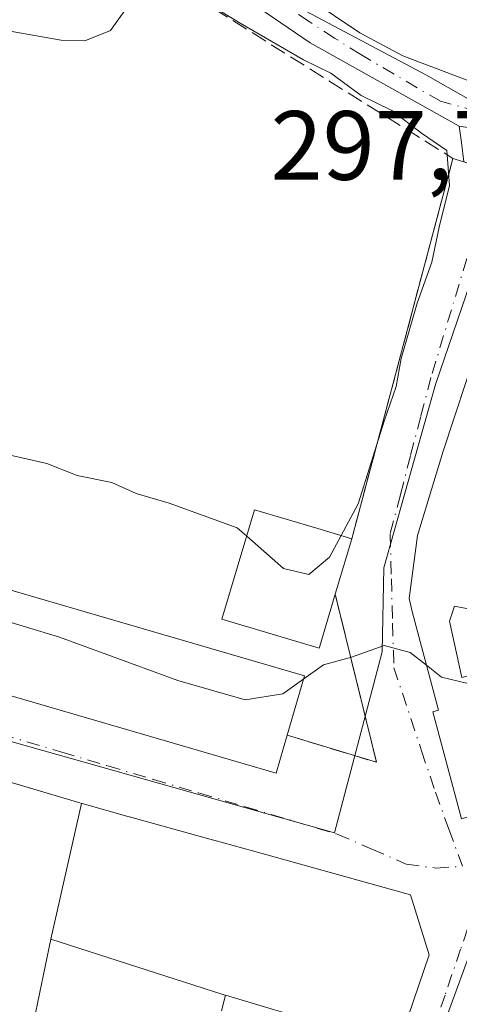
# Model space of a CAD drawing. Units: metres. Extents: x 597798 to 601263, y 4687474 to 4689839.
# Drawn here: x 598553 to 598598, y 4688296 to 4688396 of the extents above; entities that cross this region are included whole.
import ezdxf

# ---------------------------------------------------------------- set-up
doc = ezdxf.new("R2010")
doc.units = ezdxf.units.M
doc.header["$MEASUREMENT"] = 0
doc.linetypes.add('DGN Style 3', pattern=[2.307223458686699, 1.648016756204785, -0.6592067024819142])
doc.linetypes.add('DGN Style 4', pattern=[2.6384748266838614, 1.318413404963828, -0.6592067024819142, 0.001648016756204785, -0.6592067024819142])
for name, color, linetype, lineweight in [('Camino Cxs', 7, 'Continuous', 0), ('Camino eje', 30, 'DGN Style 4', 13), ('Curva de nivel normal', 30, 'Continuous', 0), ('Edificación Cxs', 1, 'Continuous', 13), ('Muro lineal', 1, 'DGN Style 3', 13), ('Núcleo urbano CxS', 7, 'Continuous', 0), ('Obra de contención lineal', 1, 'DGN Style 3', 13), ('Rótulo de punto de cota en terreno', 7, 'Continuous', 0), ('Vía urbana Cxs', 4, 'Continuous', 0), ('Vía urbana eje', 4, 'DGN Style 4', 0)]:
    doc.layers.add(name, color=color, linetype=linetype, lineweight=lineweight)
doc.styles.add('Style-Arial', font='txt')

# ---------------------------------------------------------------- blocks, each defined once
blk = doc.blocks.new('*U36')
at = {"layer": 'Vía urbana Cxs', "color": 4, "linetype": 'Continuous', "lineweight": 0}
for points in [[(598591.8102000002, 4688291.6601, 297.2958999999973), (598595.0000999998, 4688301.0101, 298.3975999999966), (598593.1001000004, 4688307.140100001, 297.1505000000034), (598584.2301000003, 4688309.600099999, 298.0157999999938), (598578.0160999997, 4688311.323100001, 299.6162999999942), (598577.9984999998, 4688311.3279, 299.6242000000057), (598573.0762999998, 4688312.692700001, 301.225099999996), (598573.0538999997, 4688312.698899999, 301.229800000001), (598564.5015000004, 4688315.0703, 300.258600000001), (598564.4696000004, 4688315.079100001, 300.2532999999967), (598559.6700999998, 4688316.4101, 298.4272000000055), (598559.6083000004, 4688316.428500001, 298.3956000000035), (598559.4313000003, 4688316.481100001, 298.3059999999969), (598548.5476000002, 4688319.716700001, 296.5138000000007)], [(598520.8901000004, 4688336.600099999, 296.7691999999952), (598579.4200999998, 4688319.5001, 297.8892000000051), (598580.5601000005, 4688323.390100001, 300.7234000000026), (598589.6401000004, 4688320.620100001, 294.6168999999936), (598585.4402000001, 4688337.7501, 302.9532999999938), (598587.1300999997, 4688343.380100001, 300.6552999999985), (598597.4200999998, 4688382.120100001, 298.9582999999984), (598598.5301000001, 4688381.780099999, 298.7786000000052), (598600.6432999996, 4688381.115499999, 298.3864000000031), (598603.8400999998, 4688380.110099999, 298.149900000004), (598620.6862000005, 4688371.094699999, 299.4235999999946), (598636.8701, 4688361.850099999, 300.4965999999986), (598647.0500999996, 4688357.5001, 300.7712999999931), (598647.3701, 4688358.050100001, 300.914300000004), (598647.2021000005, 4688357.5725, 300.7780000000057), (598645.6571000004, 4688353.1807, 305.0868999999948), (598645.2100999998, 4688351.9101, 306.1356999999989), (598647.5362999998, 4688350.4573, 305.1013999999996), (598650.1901000004, 4688348.800100001, 301.9912999999942), (598650.6149000004, 4688349.2259, 301.5626000000047), (598654.3000999996, 4688352.920100001, 302.3279000000039), (598661.6501000002, 4688345.870100001, 300.4790000000066), (598671.3000999996, 4688338.6801, 298.1870999999956)]]:
    blk.add_polyline3d(points, dxfattribs=at)
blk.add_polyline3d([(598595.3800999997, 4688325.7601, 297.4860999999946), (598598.2901, 4688314.870100001, 296.2265000000043), (598604.0701000001, 4688316.670100001, 298.9655000000057), (598603.8201000001, 4688317.460100001, 299.6993999999977), (598612.4201999997, 4688320.120100001, 299.2658999999985), (598612.1501000002, 4688320.940099999, 299.9394999999931), (598616.8701, 4688322.4101, 298.4856), (598616.6001000004, 4688323.280099999, 299.0763000000007), (598620.4700999996, 4688324.4801, 300.6781999999948), (598624.8501000004, 4688327.600099999, 305.3145999999979), (598643.8000999996, 4688350.220100001, 307.3821999999927), (598643.7960000001, 4688350.222200001, 307.3840999999957), (598632.0301000001, 4688356.2601, 301.1266000000033), (598618.8201000001, 4688365.300100001, 300.0188000000053), (598606.6901000004, 4688371.050100001, 299.7899000000034), (598599.9101, 4688362.890100001, 300.4314000000013), (598596.4200999998, 4688352.3101, 299.7378000000026), (598593.8000999996, 4688343.720100001, 299.8892999999953), (598592.9600999998, 4688337.290100001, 298.5630999999994), (598593.2701000003, 4688335.9801, 298.2301000000007), (598595.9401000004, 4688325.920100001, 297.9122000000062)], close=True, dxfattribs=at)
blk = doc.blocks.new('*U76')
at = {"layer": 'Edificación Cxs', "color": 1, "linetype": 'Continuous', "lineweight": 13, "flags": 128}
for points, elevation in [([(598559.6084000003, 4688316.4288), (598556.4900000002, 4688302.5998), (598554.1901000004, 4688291.4801), (598554.4966000002, 4688291.3848), (598552.6940000001, 4688284.82), (598552.2429999998, 4688282.645), (598551.5070000002, 4688279.095000001), (598553.4249999998, 4688278.498000001), (598557.7999999998, 4688277.135), (598559.7130000005, 4688276.539000001), (598557.8317999998, 4688270.084600001), (598550.3300999999, 4688272.710100001), (598518.0701000001, 4688282.890100001), (598520.4600999998, 4688292.460100001), (598522.6549000005, 4688304.074300001), (598522.6901000004, 4688304.2601), (598522.2641000003, 4688316.2993), (598522.2301000003, 4688317.2601), (598524.6201, 4688326.8301), (598536.4051000001, 4688323.326500001), (598544.1152999997, 4688321.034299999), (598559.4313000003, 4688316.481100001)], 301.5782000000036), ([(598531.6401000004, 4688314.370100001), (598529.3000999996, 4688303.2301), (598527.6001000004, 4688303.600099999), (598527.4802999999, 4688303.0295), (598524.9600999998, 4688291.0101), (598531.7301000003, 4688289.600099999), (598533.2117, 4688296.675899999), (598534.6700999998, 4688303.640100001), (598540.6001000004, 4688302.390100001), (598542.0765000005, 4688310.5283), (598542.3000999996, 4688311.7601), (598541.9817000004, 4688311.838099999), (598533.7867000002, 4688313.844500001)], 301.5782000000036), ([(598543.6357000005, 4688289.704299999), (598543.0100999996, 4688285.870100001), (598547.5500999996, 4688284.530099999), (598549.9200999998, 4688300.100099999), (598545.4401000004, 4688300.7601), (598544.4726999998, 4688294.832699999)], 301.5782000000035)]:
    blk.add_lwpolyline(points, close=True, dxfattribs=dict(at, elevation=elevation))

msp = doc.modelspace()

# ---------------------------------------------------------------- linework, layer by layer
at = {"layer": 'Camino Cxs', "color": 7, "linetype": 'Continuous', "lineweight": 0}
for points in [[(598582.8000999996, 4688398.4001, 298.5573000000004), (598587.9301000005, 4688394.9301, 298.8380999999936), (598592.3101000005, 4688392.5801, 298.2108000000007), (598600.7500999998, 4688389.370100001, 298.366399999999), (598616.5100999996, 4688385.370100001, 299.9526999999944), (598621.4200999998, 4688384.590100001, 301.078800000003), (598626.4001000002, 4688384.460100001, 302.3565999999992), (598629.8701, 4688384.840100001, 302.3932000000059), (598630.7301000003, 4688385.3201, 302.3271999999997), (598631.1501000002, 4688385.940099999, 302.3208000000013), (598630.9600999998, 4688386.5801, 302.4002000000037), (598623.0800999999, 4688391.7301, 305.4182000000001), (598601.8300999999, 4688407.540100001, 307.2559000000037)], [(598582.8000999996, 4688398.4001, 298.5573000000004), (598587.9301000005, 4688394.9301, 298.8380999999936), (598592.3101000005, 4688392.5801, 298.2108000000007), (598600.7500999998, 4688389.370100001, 298.366399999999), (598616.5100999996, 4688385.370100001, 299.9526999999944), (598621.4200999998, 4688384.590100001, 301.078800000003), (598626.4001000002, 4688384.460100001, 302.3565999999992), (598629.8701, 4688384.840100001, 302.3932000000059), (598630.7301000003, 4688385.3201, 302.3271999999997), (598631.1501000002, 4688385.940099999, 302.3208000000013), (598630.9600999998, 4688386.5801, 302.4002000000037), (598623.0800999999, 4688391.7301, 305.4182000000001), (598601.8300999999, 4688407.540100001, 307.2559000000037)], [(598598.0717000002, 4688385.399300001, 298.7752000000037), (598582.8800999997, 4688393.9101, 297.9685000000027), (598577.6601, 4688397.450099999, 298.0650000000023), (598572.5601000005, 4688400.350099999, 297.8782000000065), (598568.3400999998, 4688402.370100001, 298.1745999999985), (598567.1300999997, 4688402.790100001, 298.258600000001), (598560.0900999998, 4688403.970100001, 298.8230999999942), (598555.4401000004, 4688404.360099999, 299.2030999999988), (598547.7401000002, 4688404.300100001, 299.0654000000068), (598538.3800999997, 4688403.390100001, 299.0866999999998), (598517.4501, 4688399.5601, 298.2210000000051), (598512.9401000004, 4688398.140100001, 297.6187999999966), (598509.7500999998, 4688396.2601, 297.2603999999992), (598508.1901000004, 4688393.9301, 296.9437999999937), (598507.3901000004, 4688391.0701, 296.7483999999968), (598507.2500999998, 4688386.360099999, 296.7093000000023), (598508.0900999998, 4688382.050100001, 296.3361000000005), (598508.7001, 4688380.120100001, 295.7624000000069), (598510.3300999999, 4688375.720100001, 295.1183000000019), (598515.4101, 4688364.360099999, 294.2654999999941), (598517.3000999996, 4688359.110099999, 294.1627000000008), (598517.8914999999, 4688351.6985, 294.184699999998), (598518.6801000005, 4688344.1501, 294.4793999999966), (598518.8923000004, 4688337.477700001, 294.8148999999976)], [(598623.9501, 4688396.350099999, 310.0571999999956), (598627.5800999999, 4688394.550100001, 309.097299999994), (598629.5604999998, 4688393.8925, 308.2262000000046), (598631.8021, 4688392.377499999, 306.5929000000033), (598633.7883000001, 4688390.5405, 305.3861000000034), (598635.4735000003, 4688388.423900001, 303.8031000000047), (598636.4962999999, 4688386.7235, 302.8761999999988), (598637.3233000003, 4688384.9199, 302.6417999999976), (598633.7200999996, 4688382.690099999, 301.9995999999956), (598630.4200999998, 4688381.530099999, 302.7532000000065), (598626.3000999996, 4688381.210100001, 303.1371000000072), (598621.3494999995, 4688382.0185, 300.7336000000068), (598620.3722999999, 4688382.0529, 300.3491000000067), (598605.4600999998, 4688384.2904, 298.2293999999966), (598598.0717000002, 4688385.399300001, 298.7752000000037), (598582.8800999997, 4688393.9101, 297.9685000000027), (598577.6601, 4688397.450099999, 298.0650000000023)]]:
    msp.add_polyline3d(points, dxfattribs=at)
msp.add_polyline3d([(598605.4600999998, 4688384.2904, 298.2293999999966), (598603.8400999998, 4688380.110099999, 298.149900000004), (598600.6432999996, 4688381.115499999, 298.3864000000031), (598598.5301000001, 4688381.780099999, 298.7786000000052), (598598.3101000005, 4688383.7301, 298.8699000000051), (598598.0717000002, 4688385.399300001, 298.7752000000037)], close=True, dxfattribs=at)
at = {"layer": 'Camino eje', "color": 30, "linetype": 'DGN Style 4', "lineweight": 13}
msp.add_polyline3d([(598602.0126999998, 4688386.6215, 298.1953999999969), (598599.9013, 4688386.947899999, 298.4358999999968), (598596.1599000003, 4688387.9397, 298.5785000000033), (598588.0411, 4688392.6963, 298.1114999999991), (598585.3777000001, 4688394.3761, 298.3539000000019), (598582.7818999998, 4688396.061699999, 298.1634999999951), (598580.1675000006, 4688397.824300001, 298.2069000000047), (598578.5812999997, 4688398.922700001, 298.2302000000054), (598575.9108999996, 4688400.447899999, 298.0838999999978), (598573.3662999999, 4688401.9069, 298.1353999999992), (598571.3246999999, 4688403.026500001, 298.3076000000001), (598569.0401, 4688404.075099999, 298.2887000000046), (598567.5850999998, 4688404.5801, 298.1361000000034), (598563.8400999998, 4688405.210100001, 298.3545000000013), (598560.3201000001, 4688405.800100001, 298.5378000000055), (598557.9951, 4688405.995100001, 298.6934999999939), (598555.5100999996, 4688406.200099999, 298.8264000000054), (598547.6451000003, 4688406.140100001, 298.8335999999982), (598538.1250999998, 4688405.215100001, 298.9976000000024), (598532.6051000003, 4688404.2051, 299.4152000000031), (598527.5286999998, 4688404.012900001, 299.8144999999931), (598522.5056999996, 4688403.253699999, 298.5571999999956), (598517.5992999999, 4688401.937100001, 298.116399999999)], dxfattribs=at)
at = {"layer": 'Curva de nivel normal', "color": 30, "linetype": 'Continuous', "lineweight": 0, "elevation": 295, "flags": 128}
for points in [[(598570.4199999999, 4688399.200099999), (598575.7699999996, 4688395.9001), (598582.2199999997, 4688392.1801), (598585, 4688390.800100001), (598588.0700000003, 4688388.530099999), (598591.1900000004, 4688386.9901), (598594.2400000002, 4688384.700099999), (598596.7999999998, 4688382.920100001), (598597.0800000001, 4688379.370100001), (598596.0199999996, 4688375.110099999), (598595.2699999996, 4688371.5601), (598593.7800000003, 4688367.4001), (598592.1600000003, 4688361.7401), (598591.6299999999, 4688358.880100001), (598590.4299999997, 4688355.380100001), (598587.79, 4688346.940099999), (598586.0422, 4688343.7071)], [(598540.7599999999, 4688397.5801), (598546.54, 4688396.090100001), (598557.5300000003, 4688394.1801), (598559.9600000001, 4688394.110099999), (598562.5599999996, 4688395.1601), (598564.8600000005, 4688398.420100001)], [(598576.4266999997, 4688343.647299999), (598575.4500000002, 4688344.5001), (598568.5300000003, 4688347.0101), (598565.1900000004, 4688347.9901), (598562.7000000002, 4688349.120100001), (598559.1600000003, 4688349.840100001), (598556.0899999999, 4688351.050100001), (598551.4800000006, 4688352.090100001), (598548.7400000002, 4688353.0601), (598545.5499999998, 4688353.210100001), (598542.8799999999, 4688351.4301), (598540.8300000001, 4688347.6801), (598538.4900000002, 4688346.6601), (598535.4600000001, 4688347.520099999), (598534.3287000004, 4688349.021400001)], [(598525.3165999996, 4688346.0615), (598525.3499999996, 4688344.860099999), (598528.8200000003, 4688342.450099999), (598539.3700000001, 4688339.140100001), (598547.1500000004, 4688336.440099999), (598557.3600000005, 4688333.360099999), (598569.4299999997, 4688328.950099999), (598576.2599999999, 4688326.9801), (598580.0999999996, 4688327.600099999), (598582.2313999999, 4688329.116699999)], [(598586.0422, 4688343.7071), (598584.8600000005, 4688341.520099999), (598582.7400000002, 4688339.7601), (598580.1799999997, 4688340.370100001), (598576.4266999997, 4688343.647299999)], [(598582.2313999999, 4688329.116699999), (598584.2599999999, 4688330.5601), (598587.0899999999, 4688331.3201), (598590.4299999997, 4688332.520099999), (598593.0700000003, 4688331.8101), (598594.7233999996, 4688330.504000001)], [(598594.7233999996, 4688330.504000001), (598596.2599999999, 4688329.290100001), (598598.7999999998, 4688328.6801), (598602.6900000004, 4688329.5601), (598605.1720000004, 4688330.383400001)]]:
    msp.add_lwpolyline(points, dxfattribs=at)
at = {"layer": 'Edificación Cxs', "color": 1, "linetype": 'Continuous', "lineweight": 13, "elevation": 303.314499999993, "flags": 128}
for points in [[(598598.2901, 4688314.870100001), (598595.3800999997, 4688325.7601), (598595.9401000004, 4688325.920100001), (598593.2701000003, 4688335.9801), (598592.9600999998, 4688337.290100001), (598593.8000999996, 4688343.720100001), (598596.4200999998, 4688352.3101), (598599.9101, 4688362.890100001)], [(598605.8000999996, 4688334.9301), (598597.5701000001, 4688336.5101), (598597.0900999998, 4688334.9801), (598598.3300999999, 4688329.270099999)]]:
    msp.add_lwpolyline(points, dxfattribs=at)
at = {"layer": 'Edificación Cxs', "color": 1, "linetype": 'Continuous', "lineweight": 13, "flags": 128}
for points, elevation in [([(598580.5601000005, 4688323.390100001), (598579.4200999998, 4688319.5001), (598520.8901000004, 4688336.600099999), (598523.7801000001, 4688346.5101), (598582.3201000001, 4688329.420100001)], 301.883600000001), ([(598583.8701, 4688332.460100001), (598583.8000999996, 4688332.2601), (598573.9101, 4688335.210100001), (598577.2301000003, 4688346.340100001), (598583.6700999998, 4688344.420100001), (598587.1300999997, 4688343.380100001), (598585.4401000004, 4688337.7501)], 302.9533999999985), ([(598556.4900000002, 4688302.5998), (598559.6084000003, 4688316.4288), (598559.6700999998, 4688316.4101), (598564.4694999997, 4688315.079100001), (598564.5015000004, 4688315.0703), (598573.0538999997, 4688312.698899999), (598573.0762999998, 4688312.692700001), (598577.9984999998, 4688311.3279), (598578.0160999997, 4688311.323100001), (598584.2301000003, 4688309.600099999), (598593.1001000004, 4688307.140100001), (598595.0000999998, 4688301.0101), (598591.8101000005, 4688291.6601), (598584.4801000003, 4688293.850099999), (598574.2801000001, 4688296.890100001), (598574.1026, 4688296.947100001), (598574.0471000001, 4688296.9649), (598574.0131000001, 4688296.9757)], 301.5782000000036)]:
    msp.add_lwpolyline(points, close=True, dxfattribs=dict(at, elevation=elevation))
at = {"layer": 'Edificación Cxs', "color": 1, "linetype": 'Continuous', "lineweight": 13, "extrusion": (0.1046849742424334, 0.3487434350676454, 0.9313533554269724), "elevation": 1697972.069771582, "flags": 128}
msp.add_lwpolyline([(774602.8147715523, -4342320.994821325), (774602.8147715522, -4342314.683382216)], dxfattribs=at)
at = {"layer": 'Edificación Cxs', "color": 1, "linetype": 'Continuous', "lineweight": 13, "extrusion": (-0.04740903433068854, -0.159741268479131, 0.986019832766314), "elevation": -777000.6588783164, "flags": 128}
msp.add_lwpolyline([(-760080.9594865786, 4599713.294437147), (-760080.9594865785, 4599707.698138706)], dxfattribs=at)
at = {"layer": 'Edificación Cxs', "color": 1, "linetype": 'Continuous', "lineweight": 13, "extrusion": (0.2866449020065764, 0.9580293402116403, 0.00380571245491034), "elevation": 4663105.388016101, "flags": 128}
msp.add_lwpolyline([(770411.9657321688, -17449.2687169718), (770419.6158949684, -17448.47441121962), (770430.2592718181, -17445.4870895862)], dxfattribs=at)
at = {"layer": 'Edificación Cxs', "color": 1, "linetype": 'Continuous', "lineweight": 13}
for points in [[(598620.4700999996, 4688324.4801, 300.6781999999948), (598616.6001000004, 4688323.280099999, 299.0763000000007), (598616.8701, 4688322.4101, 298.4856), (598612.1501000002, 4688320.940099999, 299.9394999999931), (598612.4200999998, 4688320.120100001, 299.2660000000033), (598603.8201000001, 4688317.460100001, 299.6993999999977), (598604.0701000001, 4688316.670100001, 298.9655000000057), (598598.2901, 4688314.870100001, 296.2265000000043), (598595.3800999997, 4688325.7601, 297.4860999999946), (598595.9401000004, 4688325.920100001, 297.9122000000062), (598593.2701000003, 4688335.9801, 298.2301000000007), (598592.9600999998, 4688337.290100001, 298.5630999999994), (598593.8000999996, 4688343.720100001, 299.8892999999953), (598596.4200999998, 4688352.3101, 299.7378000000026), (598599.9101, 4688362.890100001, 300.4314000000013), (598606.6901000004, 4688371.050100001, 299.7899000000034), (598618.8201000001, 4688365.300100001, 300.0188000000053)], [(598580.5601000005, 4688323.390100001, 300.7234000000026), (598579.4200999998, 4688319.5001, 297.8892000000051), (598520.8901000004, 4688336.600099999, 296.7691999999952), (598523.7801000001, 4688346.5101, 298.4045999999944), (598582.3201000001, 4688329.420100001, 301.883600000001), (598580.5601000005, 4688323.390100001, 300.7234000000026)], [(598583.8701, 4688332.460100001, 302.0209000000032), (598583.8000999996, 4688332.2601, 301.9994000000006), (598573.9101, 4688335.210100001, 301.3855999999942), (598577.2301000003, 4688346.340100001, 298.8227999999945), (598583.6700999998, 4688344.420100001, 301.415599999993), (598587.1300999997, 4688343.380100001, 300.6552999999985)], [(598605.8000999996, 4688334.9301, 300.6585000000051), (598597.5701000001, 4688336.5101, 302.5234000000055), (598597.0900999998, 4688334.9801, 300.8163000000059), (598598.3300999999, 4688329.270099999, 298.9777000000031), (598604.9801000003, 4688331.0001, 299.8349000000017)], [(598518.0701000001, 4688282.890100001, 294.2173999999941), (598520.4600999998, 4688292.460100001, 296.1779999999999), (598522.6549000005, 4688304.074300001, 294.772100000002), (598522.6901000004, 4688304.2601, 294.7170999999944), (598522.2641000003, 4688316.2993, 295.707699999999), (598522.2301000003, 4688317.2601, 296.164300000004), (598524.6201, 4688326.8301, 294.8806000000041), (598536.4051000001, 4688323.326500001, 296.5611999999965), (598544.1152999997, 4688321.034299999, 295.4149999999936), (598559.4313000003, 4688316.481100001, 298.3059999999969), (598559.6083000004, 4688316.428500001, 298.3956000000035), (598559.6700999998, 4688316.4101, 298.4272000000055), (598564.4694999997, 4688315.079100001, 300.2532999999967), (598564.5015000004, 4688315.0703, 300.258600000001), (598573.0538999997, 4688312.698899999, 301.229800000001), (598573.0762999998, 4688312.692700001, 301.225099999996), (598577.9984999998, 4688311.3279, 299.6242000000057), (598578.0160999997, 4688311.323100001, 299.6162999999942), (598584.2301000003, 4688309.600099999, 298.0157999999938), (598593.1001000004, 4688307.140100001, 297.1505000000034), (598595.0000999998, 4688301.0101, 298.3975999999966), (598591.8101000005, 4688291.6601, 297.2958999999973)], [(598574.2801000001, 4688296.890100001, 301.0774999999995), (598574.1026, 4688296.947100001, 301.1631000000052), (598574.0471000001, 4688296.9649, 301.1901000000071), (598574.0131000001, 4688296.9757, 301.2065000000002), (598556.4901000002, 4688302.600099999, 301.5783999999985), (598554.1901000004, 4688291.4801, 297.2292000000016), (598554.4965000004, 4688291.384500001, 297.1009999999951), (598562.6901000004, 4688288.8301, 295.8938000000053), (598563.0900999998, 4688290.5001, 295.1123999999982), (598568.7801000001, 4688288.7601, 295.3078999999998), (598569.6001000004, 4688291.6601, 294.882500000007), (598572.6201, 4688290.690099999, 295.0893000000069)]]:
    msp.add_polyline3d(points, dxfattribs=at)
at = {"layer": 'Muro lineal', "color": 1, "linetype": 'DGN Style 3', "lineweight": 13, "extrusion": (-0.1764334725161196, -0.6589683914117286, 0.7311852630463381), "elevation": -3194827.855495652, "flags": 128}
msp.add_lwpolyline([(-634336.4509602812, 3424779.00453422), (-634336.4509602812, 3424770.226485504)], dxfattribs=at)
at = {"layer": 'Núcleo urbano CxS', "color": 7, "linetype": 'Continuous', "lineweight": 0}
for points in [[(598658.0129000006, 4688415.8707, 304.2927999999956), (598665.6719000004, 4688394.425899999, 298.9496000000072), (598658.0031000003, 4688365.8037, 297.1913999999961), (598656.1907000003, 4688362.947699999, 297.3852999999945), (598651.2571, 4688355.1735, 296.1901000000071), (598648.9599000001, 4688351.5537, 296.0151000000042), (598645.8891000003, 4688353.840299999, 296.4507000000012), (598644.9496999999, 4688354.5397, 296.5311999999976), (598631.9117000002, 4688361.490700001, 297.1622000000062), (598622.3557000002, 4688366.586300001, 297.5896999999969), (598610.9813000001, 4688372.590700001, 298.0795999999973), (598601.7336999997, 4688372.163699999, 297.5947000000015), (598600.0778999999, 4688372.087300001, 297.068299999999), (598601.5565, 4688376.6841, 297.1815999999963), (598601.7336999997, 4688377.2349, 297.2397000000055), (598604.2927000001, 4688385.190099999, 297.985400000005), (598601.7336999997, 4688386.6393, 297.8834999999963), (598594.6645000001, 4688390.642700001, 297.6566000000021), (598594.2247000001, 4688390.8917, 297.641300000003), (598570.1772999996, 4688403.658700001, 297.6181999999972)], [(598600.0778999999, 4688372.087300001, 297.068299999999), (598601.5565, 4688376.6841, 297.1815999999963), (598601.7336999997, 4688377.2349, 297.2397000000055), (598604.2927000001, 4688385.190099999, 297.985400000005), (598601.7336999997, 4688386.6393, 297.8834999999963), (598594.6645000001, 4688390.642700001, 297.6566000000021), (598594.2247000001, 4688390.8917, 297.641300000003), (598570.1772999996, 4688403.658700001, 297.6181999999972), (598561.6003000002, 4688407.9517, 298.3953000000038), (598549.7257000003, 4688408.4473, 298.6591000000044), (598530.4293000001, 4688403.495300001, 298.7263999999996), (598515.2538999999, 4688396.8925, 297.4998000000051), (598509.9540999997, 4688384.8419, 295.7234999999928), (598489.1469000002, 4688388.087300001, 292.9459000000061), (598485.2921000002, 4688388.6885, 292.7560999999987), (598476.0472999997, 4688368.249700001, 292.1054000000004), (598468.4824999999, 4688339.270300001, 291.2464999999939), (598465.6930999998, 4688325.647299999, 291.1374999999971), (598460.9907000001, 4688291.752900001, 290.704700000002), (598460.9046999998, 4688291.138499999, 290.703800000003)], [(598570.1772999996, 4688403.658700001, 297.6181999999972), (598594.2247000001, 4688390.8917, 297.641300000003), (598594.6645000001, 4688390.642700001, 297.6566000000021), (598601.7336999997, 4688386.6393, 297.8834999999963), (598604.2927000001, 4688385.190099999, 297.985400000005), (598601.7336999997, 4688377.2349, 297.2397000000055), (598601.5565, 4688376.6841, 297.1815999999963), (598600.0778999999, 4688372.087300001, 297.068299999999), (598595.6624999996, 4688359.0943, 296.5350000000035), (598590.3831000002, 4688340.441500001, 295.5117999999929), (598590.2191000005, 4688331.860500001, 295.4532999999938), (598585.3657000001, 4688313.4451, 293.1659999999974), (598573.4463000001, 4688316.8115, 292.7373999999982), (598539.4167, 4688326.413100001, 292.3950999999943)], [(598600.0778999999, 4688372.087300001, 297.068299999999), (598595.6624999996, 4688359.0943, 296.5350000000035), (598590.3831000002, 4688340.441500001, 295.5117999999929), (598590.2191000005, 4688331.860500001, 295.4532999999938), (598585.3657000001, 4688313.4451, 293.1659999999974), (598573.4463000001, 4688316.8115, 292.7373999999982), (598539.4167, 4688326.413100001, 292.3950999999943), (598520.6118999999, 4688334.158700001, 292.3573000000033), (598520.3825000003, 4688304.6347, 291.6876000000047), (598514.3167000003, 4688276.683499999, 291.0534999999945), (598514.1037, 4688275.7169, 291.0479999999953)], [(598600.0778999999, 4688372.087300001, 297.068299999999), (598595.6624999996, 4688359.0943, 296.5350000000035), (598590.3831000002, 4688340.441500001, 295.5117999999929), (598590.2191000005, 4688331.860500001, 295.4532999999938), (598585.3657000001, 4688313.4451, 293.1659999999974), (598573.4463000001, 4688316.8115, 292.7373999999982), (598539.4167, 4688326.413100001, 292.3950999999943), (598520.6118999999, 4688334.158700001, 292.3573000000033), (598520.3825000003, 4688304.6347, 291.6876000000047), (598514.3167000003, 4688276.683499999, 291.0534999999945), (598514.1037, 4688275.7169, 291.0479999999953)], [(598539.4167, 4688326.413100001, 292.3950999999943), (598573.4463000001, 4688316.8115, 292.7373999999982), (598585.3657000001, 4688313.4451, 293.1659999999974), (598590.2191000005, 4688331.860500001, 295.4532999999938), (598590.3831000002, 4688340.441500001, 295.5117999999929), (598595.6624999996, 4688359.0943, 296.5350000000035), (598600.0778999999, 4688372.087300001, 297.068299999999), (598601.7336999997, 4688372.163699999, 297.5947000000015), (598610.9813000001, 4688372.590700001, 298.0795999999973), (598622.3557000002, 4688366.586300001, 297.5896999999969), (598631.9117000002, 4688361.490700001, 297.1622000000062), (598644.9496999999, 4688354.5397, 296.5311999999976), (598645.8891000003, 4688353.840299999, 296.4507000000012), (598648.9599000001, 4688351.5537, 296.0151000000042), (598647.3869000003, 4688349.9933, 295.972299999994), (598634.6114999996, 4688337.316299999, 295.8525999999983), (598620.0011, 4688320.014900001, 294.2428000000073), (598604.8217000002, 4688313.576099999, 293.5651999999973), (598599.0053000003, 4688300.7841, 293.0736000000034), (598582.2896999996, 4688255.077299999, 291.4177000000054), (598582.2446999997, 4688254.9583, 291.414300000004), (598565.5862999996, 4688225.880899999, 291.1269999999931)], [(598645.7326999997, 4688228.698899999, 291.2682000000059), (598590.0066999998, 4688251.964299999, 291.4777000000031), (598584.4156999999, 4688254.118899999, 291.420299999998), (598582.2446999997, 4688254.9583, 291.414300000004), (598582.2896999996, 4688255.077299999, 291.4177000000054), (598599.0053000003, 4688300.7841, 293.0736000000034), (598604.8217000002, 4688313.576099999, 293.5651999999973), (598620.0011, 4688320.014900001, 294.2428000000073), (598634.6114999996, 4688337.316299999, 295.8525999999983), (598647.3869000003, 4688349.9933, 295.972299999994), (598648.9599000001, 4688351.5537, 296.0151000000042), (598651.2571, 4688355.1735, 296.1901000000071), (598656.1907000003, 4688362.947699999, 297.3852999999945), (598658.0031000003, 4688365.8037, 297.1913999999961), (598663.3652999997, 4688365.517100001, 296.2301000000007), (598679.1473000003, 4688350.427100001, 297.9918000000035), (598685.5406999999, 4688355.8871, 301.4772999999986), (598687.6693000002, 4688355.3793, 302.2081000000035), (598691.6026999997, 4688354.441099999, 303.7734999999957), (598695.1911000004, 4688352.958699999, 304.460500000001), (598698.2427000003, 4688349.407099999, 304.6402999999991), (598713.4057, 4688333.2611, 303.6646000000038), (598726.5173000004, 4688321.210700001, 302.9061999999976), (598739.0307, 4688309.6187, 301.3684000000067)], [(598648.9599000001, 4688351.5537, 296.0151000000042), (598647.3869000003, 4688349.9933, 295.972299999994), (598634.6114999996, 4688337.316299999, 295.8525999999983), (598620.0011, 4688320.014900001, 294.2428000000073), (598604.8217000002, 4688313.576099999, 293.5651999999973), (598599.0053000003, 4688300.7841, 293.0736000000034), (598582.2896999996, 4688255.077299999, 291.4177000000054), (598582.2446999997, 4688254.9583, 291.414300000004)]]:
    msp.add_polyline3d(points, dxfattribs=at)
at = {"layer": 'Obra de contención lineal', "color": 1, "linetype": 'DGN Style 3', "lineweight": 13, "extrusion": (0.4717280051667981, -0.289638707155952, 0.8328157710192465), "elevation": -1075302.264699742, "flags": 128}
msp.add_lwpolyline([(4308525.725002849, 1618334.361015437), (4308528.115450438, 1618323.32949684), (4308540.515802566, 1618338.389556578)], dxfattribs=at)
at = {"layer": 'Obra de contención lineal', "color": 1, "linetype": 'DGN Style 3', "lineweight": 13}
msp.add_polyline3d([(598566.2600999996, 4688401.640100001, 298.0369999999967), (598571.1101000002, 4688398.610099999, 297.2908000000025), (598597.4200999998, 4688382.120100001, 298.9582999999984), (598587.1300999997, 4688343.380100001, 300.6552999999985)], dxfattribs=at)
at = {"layer": 'Vía urbana Cxs', "color": 4, "linetype": 'Continuous', "lineweight": 0, "extrusion": (0.01085878427293736, 0.04088137052804599, 0.9991049996611279), "elevation": 198466.2176122969, "flags": 128}
msp.add_lwpolyline([(625042.8988365161, -4680684.012783086), (625042.8988365161, -4680724.131999292)], dxfattribs=at)
at = {"layer": 'Vía urbana Cxs', "color": 4, "linetype": 'Continuous', "lineweight": 0, "extrusion": (0.1462635609866383, -0.04480145129869107, 0.988230641444111), "elevation": -122197.8932094995, "flags": 128}
msp.add_lwpolyline([(4658114.243398097, 791381.8516662738), (4658114.243398097, 791380.6769356272)], dxfattribs=at)
at = {"layer": 'Vía urbana Cxs', "color": 4, "linetype": 'Continuous', "lineweight": 0, "extrusion": (0.1046849742424334, 0.3487434350676454, 0.9313533554269724), "elevation": 1697972.069771582, "flags": 128}
msp.add_lwpolyline([(774602.8147715522, -4342314.683382216), (774602.8147715523, -4342320.994821325)], dxfattribs=at)
at = {"layer": 'Vía urbana Cxs', "color": 4, "linetype": 'Continuous', "lineweight": 0, "extrusion": (0.4717280051667981, -0.289638707155952, 0.8328157710192465), "elevation": -1075302.264699742, "flags": 128}
msp.add_lwpolyline([(4308525.725002849, 1618334.361015437), (4308528.115450438, 1618323.32949684), (4308540.515802566, 1618338.389556578)], dxfattribs=at)
at = {"layer": 'Vía urbana Cxs', "color": 4, "linetype": 'Continuous', "lineweight": 0, "extrusion": (-0.1751192386750884, -0.5457271056902478, 0.8194602970008997), "elevation": -2663121.695302906, "flags": 128}
msp.add_lwpolyline([(-862603.1217528257, 3808205.10347651), (-862542.1659774291, 3808207.057637635), (-862542.2690680438, 3808212.002712151)], dxfattribs=at)
at = {"layer": 'Vía urbana Cxs', "color": 4, "linetype": 'Continuous', "lineweight": 0}
for points in [[(598618.8201000001, 4688365.300100001, 300.0188000000053), (598606.6901000004, 4688371.050100001, 299.7899000000034), (598599.9101, 4688362.890100001, 300.4314000000013), (598596.4200999998, 4688352.3101, 299.7378000000026), (598593.8000999996, 4688343.720100001, 299.8892999999953), (598592.9600999998, 4688337.290100001, 298.5630999999994), (598593.2701000003, 4688335.9801, 298.2301000000007), (598595.9401000004, 4688325.920100001, 297.9122000000062), (598595.3800999997, 4688325.7601, 297.4860999999946)], [(598591.8101000005, 4688291.6601, 297.2958999999973), (598595.0000999998, 4688301.0101, 298.3975999999966), (598593.1001000004, 4688307.140100001, 297.1505000000034), (598584.2301000003, 4688309.600099999, 298.0157999999938), (598578.0160999997, 4688311.323100001, 299.6162999999942), (598577.9984999998, 4688311.3279, 299.6242000000057), (598573.0762999998, 4688312.692700001, 301.225099999996), (598573.0538999997, 4688312.698899999, 301.229800000001), (598564.5015000004, 4688315.0703, 300.258600000001), (598564.4696000004, 4688315.079100001, 300.2532999999967), (598559.6700999998, 4688316.4101, 298.4272000000055), (598559.6083000004, 4688316.428500001, 298.3956000000035), (598559.4313000003, 4688316.481100001, 298.3059999999969), (598548.5476000002, 4688319.716700001, 296.5138000000007), (598544.1152999997, 4688321.034299999, 295.4149999999936), (598536.4051000001, 4688323.326500001, 296.5611999999965), (598524.6201, 4688326.8301, 294.8806000000041), (598522.2301000003, 4688317.2601, 296.164300000004), (598522.2641000003, 4688316.2993, 295.707699999999), (598522.6901000004, 4688304.2601, 294.7170999999944), (598522.6549000005, 4688304.074300001, 294.772100000002), (598521.3102000002, 4688296.9586, 296.0642999999982), (598520.4600999998, 4688292.460100001, 296.1779999999999), (598518.0701000001, 4688282.890100001, 294.2173999999941)], [(598595.3800999997, 4688325.7601, 297.4860999999946), (598598.2901, 4688314.870100001, 296.2265000000043), (598604.0701000001, 4688316.670100001, 298.9655000000057), (598603.8201000001, 4688317.460100001, 299.6993999999977), (598612.4201999997, 4688320.120100001, 299.2658999999985), (598612.1501000002, 4688320.940099999, 299.9394999999931), (598616.8701, 4688322.4101, 298.4856), (598616.6001000004, 4688323.280099999, 299.0763000000007), (598620.4700999996, 4688324.4801, 300.6781999999948)]]:
    msp.add_polyline3d(points, dxfattribs=at)
at = {"layer": 'Vía urbana eje', "color": 4, "linetype": 'DGN Style 4', "lineweight": 0}
for points in [[(598600.4278999995, 4688377.1873, 297.9796999999962), (598595.1901000004, 4688359.8201, 297.8408000000054), (598594.1401000004, 4688355.8301, 297.8917999999976), (598593.1001000004, 4688351.840100001, 297.8307999999961), (598592.0701000001, 4688347.850099999, 297.659799999994), (598591.0301000001, 4688343.850099999, 298.9507000000012), (598591.1601, 4688339.3201, 299.0363999999972), (598591.2801000001, 4688334.780099999, 297.4150999999983), (598591.4101, 4688330.2601, 295.857600000003), (598594.2301000003, 4688321.800100001, 296.5234000000055), (598595.6401000004, 4688317.5801, 296.4888999999966), (598597.0100999996, 4688313.800100001, 295.0445000000037), (598598.4101, 4688310.030099999, 294.1275000000023)], [(598517.1721000001, 4688333.624299999, 292.5133999999962), (598524.8701, 4688331.390100001, 294.8263000000007), (598529.5500999996, 4688330.0101, 295.8592999999965), (598538.9101, 4688327.2301, 294.1046000000061), (598543.5701000001, 4688325.8301, 295.2685999999958), (598557.6001000004, 4688321.6601, 294.8871000000072), (598562.2801000001, 4688320.2601, 296.976800000004), (598566.9401000004, 4688318.870100001, 296.8415999999997), (598571.6201, 4688317.4801, 295.4231), (598576.3000999996, 4688316.100099999, 296.8778000000021), (598580.9600999998, 4688314.710100001, 295.7676000000066), (598585.6401000004, 4688313.300100001, 294.3668000000035), (598589.1700999998, 4688311.780099999, 294.5779000000039), (598592.6700999998, 4688310.2501, 295.2295000000013), (598595.6869000001, 4688309.8543, 294.5717000000004), (598598.4101, 4688310.030099999, 294.1275000000023)], [(598599.7801000001, 4688306.2601, 294.1325999999972), (598598.2100999998, 4688301.590100001, 295.0705000000016), (598596.6201, 4688296.920100001, 296.5065999999933), (598595.0500999996, 4688292.2301, 297.090200000006), (598593.4600999998, 4688287.550100001, 294.5059000000037), (598591.8701, 4688282.890100001, 293.5439000000042), (598590.3000999996, 4688278.210100001, 294.652700000006), (598588.7100999998, 4688273.530099999, 295.1104999999953), (598587.1401000004, 4688268.850099999, 294.2868000000017), (598585.5500999996, 4688264.1801, 294.478099999993), (598583.9600999998, 4688259.5001, 292.9496999999974), (598582.5701000001, 4688255.3565, 291.5924999999988)]]:
    msp.add_polyline3d(points, dxfattribs=at)

# ---------------------------------------------------------------- block references
at = {"layer": 'Edificación Cxs', "color": 1, "linetype": 'Continuous', "lineweight": 13}
msp.add_blockref('*U76', (0, 0), dxfattribs=at)
at = {"layer": 'Vía urbana Cxs', "color": 4, "linetype": 'Continuous', "lineweight": 0}
msp.add_blockref('*U36', (0, 0), dxfattribs=at)

# ---------------------------------------------------------------- texts
at = {"layer": 'Rótulo de punto de cota en terreno', "color": 7, "linetype": 'Continuous', "lineweight": 0, "style": 'Style-Arial'}
msp.add_text('297,77', height=7.000000000000002, dxfattribs=at).set_placement((598578.8572000006, 4688379.947799999))

doc.saveas('drawing.dxf')
